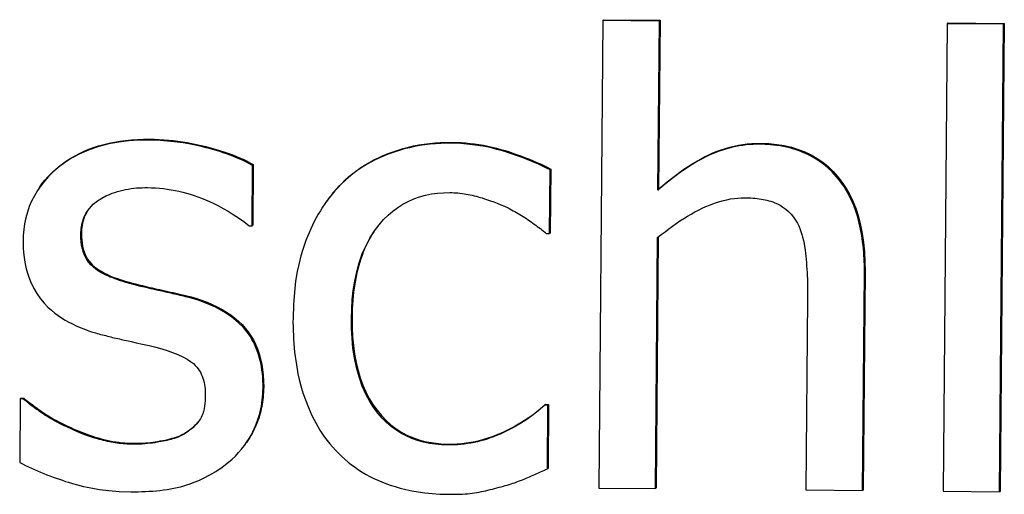
# Model space of a CAD drawing. Units: millimetres. Extents: x 40 to 2723, y -404 to 1439.
# Drawn here: x 2381 to 2398, y 751 to 759 of the extents above; entities that cross this region are included whole.
import ezdxf

# ---------------------------------------------------------------- set-up
doc = ezdxf.new("R2010")
doc.units = ezdxf.units.MM
doc.header["$LTSCALE"] = 0.5
doc.layers.add('Objekt025', color=6, linetype='Continuous')

msp = doc.modelspace()

# ---------------------------------------------------------------- linework, layer by layer
at = {"layer": 'Objekt025'}
for p, q in [((2391.183, 758.75), (2391.114, 750.793)), ((2391.194, 758.766), (2391.183, 758.75)), ((2392.146, 758.741), (2391.183, 758.75)), ((2391.194, 758.766), (2392.157, 758.757)), ((2392.121, 755.865), (2392.146, 758.741)), ((2392.157, 758.757), (2392.132, 755.88)), ((2392.157, 758.757), (2392.146, 758.741)), ((2397.042, 758.696), (2396.973, 750.74)), ((2397.053, 758.712), (2397.042, 758.696)), ((2398.005, 758.687), (2397.042, 758.696)), ((2397.053, 758.712), (2398.016, 758.703)), ((2397.936, 750.731), (2398.005, 758.687)), ((2398.016, 758.703), (2397.947, 750.746)), ((2398.016, 758.703), (2398.005, 758.687)), ((2383.471, 756.732), (2383.46, 756.716)), ((2388.613, 756.678), (2388.603, 756.663)), ((2393.874, 756.661), (2393.863, 756.645)), ((2385.213, 755.255), (2385.222, 756.286)), ((2385.233, 756.302), (2385.222, 756.286)), ((2385.233, 756.302), (2385.224, 755.271)), ((2390.275, 755.129), (2390.284, 756.209)), ((2390.295, 756.224), (2390.284, 756.209)), ((2390.295, 756.224), (2390.286, 755.144)), ((2381.592, 755.907), (2381.581, 755.892)), ((2386.68, 755.918), (2386.67, 755.902)), ((2392.132, 755.88), (2392.121, 755.865)), ((2386.452, 755.631), (2386.441, 755.615)), ((2385.164, 755.256), (2385.213, 755.255)), ((2385.224, 755.271), (2385.213, 755.255)), ((2382.308, 755.131), (2382.298, 755.115)), ((2390.219, 755.129), (2390.275, 755.129)), ((2390.286, 755.144), (2390.275, 755.129)), ((2392.077, 750.785), (2392.114, 755.056)), ((2392.125, 755.065), (2392.088, 750.8)), ((2395.602, 750.752), (2395.635, 754.462)), ((2395.645, 754.478), (2395.613, 750.768)), ((2395.645, 754.478), (2395.635, 754.462)), ((2383.122, 754.296), (2383.112, 754.281)), ((2384.151, 754.052), (2384.141, 754.037)), ((2394.668, 754.02), (2394.639, 750.761)), ((2386.914, 753.694), (2386.904, 753.678)), ((2385.41, 752.51), (2385.399, 752.494)), ((2381.267, 752.31), (2381.257, 751.23)), ((2381.277, 752.326), (2381.267, 752.31)), ((2381.316, 752.309), (2381.267, 752.31)), ((2381.277, 752.326), (2381.327, 752.325)), ((2381.327, 752.325), (2381.316, 752.309)), ((2390.205, 752.219), (2390.194, 752.203)), ((2390.249, 752.203), (2390.194, 752.203)), ((2390.205, 752.219), (2390.26, 752.218)), ((2390.24, 751.122), (2390.249, 752.203)), ((2390.26, 752.218), (2390.249, 752.203)), ((2390.26, 752.218), (2390.251, 751.138)), ((2382.057, 751.855), (2382.047, 751.84)), ((2384.082, 751.738), (2384.071, 751.722)), ((2383.203, 751.555), (2383.193, 751.539)), ((2385.13, 751.584), (2385.119, 751.568)), ((2388.55, 751.543), (2388.539, 751.527)), ((2390.251, 751.138), (2390.24, 751.122)), ((2391.114, 750.793), (2392.077, 750.785)), ((2392.088, 750.8), (2392.077, 750.785)), ((2394.639, 750.761), (2395.602, 750.752)), ((2395.613, 750.768), (2395.602, 750.752)), ((2396.973, 750.74), (2397.936, 750.731)), ((2397.947, 750.746), (2397.936, 750.731))]:
    msp.add_line(p, q, dxfattribs=at)
at = {"layer": 'Objekt025', "flags": 128}
for points in [[(2383.46, 756.716), (2383.287, 756.713), (2383.114, 756.702), (2382.942, 756.681), (2382.772, 756.65), (2382.604, 756.607), (2382.441, 756.551), (2382.283, 756.483), (2382.141, 756.407), (2382.018, 756.328), (2381.911, 756.248), (2381.821, 756.169), (2381.746, 756.095), (2381.678, 756.019), (2381.615, 755.94), (2381.558, 755.857), (2381.507, 755.77), (2381.461, 755.679), (2381.421, 755.585), (2381.388, 755.489), (2381.362, 755.391), (2381.342, 755.292), (2381.327, 755.192), (2381.318, 755.091), (2381.315, 754.989)], [(2381.592, 755.907), (2381.637, 755.971), (2381.686, 756.032), (2381.739, 756.092), (2381.795, 756.15), (2381.855, 756.206), (2381.919, 756.26), (2381.985, 756.312), (2382.054, 756.361), (2382.125, 756.407), (2382.199, 756.45), (2382.274, 756.489), (2382.353, 756.526), (2382.433, 756.56), (2382.516, 756.59), (2382.601, 756.618), (2382.688, 756.643), (2382.778, 756.664), (2382.87, 756.683), (2382.964, 756.699), (2383.061, 756.711), (2383.16, 756.721), (2383.261, 756.727), (2383.365, 756.731), (2383.471, 756.732)], [(2385.222, 756.286), (2385.17, 756.315), (2385.116, 756.342), (2385.062, 756.368), (2385.006, 756.393), (2384.95, 756.417), (2384.894, 756.439), (2384.837, 756.461), (2384.779, 756.482), (2384.721, 756.501), (2384.663, 756.52), (2384.605, 756.538), (2384.547, 756.555), (2384.489, 756.571), (2384.431, 756.586), (2384.371, 756.601), (2384.302, 756.617), (2384.224, 756.634), (2384.137, 756.651), (2384.042, 756.667), (2383.939, 756.682), (2383.83, 756.695), (2383.713, 756.705), (2383.589, 756.713), (2383.46, 756.716)], [(2383.471, 756.732), (2383.55, 756.73), (2383.629, 756.727), (2383.709, 756.722), (2383.788, 756.716), (2383.868, 756.708), (2383.947, 756.698), (2384.027, 756.687), (2384.107, 756.674), (2384.187, 756.659), (2384.267, 756.643), (2384.347, 756.625), (2384.427, 756.605), (2384.506, 756.585), (2384.582, 756.563), (2384.657, 756.541), (2384.73, 756.518), (2384.8, 756.494), (2384.868, 756.469), (2384.934, 756.443), (2384.998, 756.416), (2385.06, 756.389), (2385.12, 756.361), (2385.177, 756.332), (2385.233, 756.302)], [(2388.603, 756.663), (2388.513, 756.662), (2388.423, 756.659), (2388.333, 756.654), (2388.244, 756.646), (2388.155, 756.635), (2388.066, 756.622), (2387.978, 756.606), (2387.89, 756.587), (2387.802, 756.565), (2387.715, 756.54), (2387.63, 756.513), (2387.545, 756.482), (2387.461, 756.449), (2387.38, 756.414), (2387.299, 756.375), (2387.221, 756.334), (2387.145, 756.29), (2387.071, 756.243), (2386.998, 756.194), (2386.928, 756.141), (2386.86, 756.086), (2386.795, 756.028), (2386.731, 755.967), (2386.67, 755.902)], [(2386.68, 755.918), (2386.739, 755.979), (2386.799, 756.038), (2386.862, 756.094), (2386.927, 756.147), (2386.994, 756.198), (2387.064, 756.247), (2387.136, 756.293), (2387.21, 756.337), (2387.286, 756.378), (2387.364, 756.417), (2387.445, 756.454), (2387.528, 756.487), (2387.613, 756.519), (2387.699, 756.547), (2387.785, 756.573), (2387.873, 756.596), (2387.962, 756.616), (2388.052, 756.633), (2388.143, 756.648), (2388.235, 756.659), (2388.328, 756.668), (2388.422, 756.674), (2388.517, 756.678), (2388.613, 756.678)], [(2390.284, 756.209), (2390.238, 756.232), (2390.192, 756.255), (2390.145, 756.278), (2390.098, 756.3), (2390.05, 756.321), (2390.002, 756.342), (2389.954, 756.362), (2389.905, 756.382), (2389.856, 756.401), (2389.808, 756.419), (2389.759, 756.437), (2389.709, 756.455), (2389.66, 756.472), (2389.611, 756.489), (2389.561, 756.505), (2389.512, 756.521), (2389.455, 756.538), (2389.38, 756.559), (2389.288, 756.582), (2389.181, 756.605), (2389.057, 756.626), (2388.92, 756.644), (2388.768, 756.657), (2388.603, 756.663)], [(2388.613, 756.678), (2388.691, 756.677), (2388.769, 756.673), (2388.846, 756.668), (2388.923, 756.661), (2388.999, 756.652), (2389.075, 756.641), (2389.15, 756.628), (2389.225, 756.614), (2389.299, 756.597), (2389.373, 756.579), (2389.447, 756.559), (2389.52, 756.537), (2389.592, 756.514), (2389.663, 756.49), (2389.732, 756.466), (2389.8, 756.442), (2389.867, 756.416), (2389.932, 756.391), (2389.996, 756.364), (2390.059, 756.337), (2390.12, 756.31), (2390.18, 756.282), (2390.238, 756.253), (2390.295, 756.224)], [(2392.132, 755.88), (2392.204, 755.943), (2392.277, 756.004), (2392.349, 756.061), (2392.42, 756.116), (2392.492, 756.169), (2392.563, 756.219), (2392.634, 756.266), (2392.705, 756.311), (2392.776, 756.354), (2392.846, 756.393), (2392.916, 756.431), (2392.986, 756.465), (2393.056, 756.497), (2393.127, 756.526), (2393.199, 756.552), (2393.271, 756.576), (2393.344, 756.596), (2393.417, 756.614), (2393.492, 756.629), (2393.567, 756.641), (2393.642, 756.65), (2393.719, 756.656), (2393.796, 756.66), (2393.874, 756.661)], [(2393.874, 756.661), (2394.011, 756.656), (2394.143, 756.643), (2394.271, 756.622), (2394.393, 756.594), (2394.509, 756.558), (2394.621, 756.515), (2394.728, 756.464), (2394.829, 756.405), (2394.926, 756.339), (2395.017, 756.264), (2395.103, 756.183), (2395.184, 756.093), (2395.259, 755.996), (2395.327, 755.893), (2395.389, 755.782), (2395.444, 755.665), (2395.493, 755.54), (2395.535, 755.409), (2395.57, 755.271), (2395.598, 755.126), (2395.62, 754.974), (2395.635, 754.816), (2395.644, 754.65), (2395.645, 754.478)], [(2393.863, 756.645), (2393.803, 756.645), (2393.744, 756.643), (2393.684, 756.639), (2393.625, 756.634), (2393.565, 756.627), (2393.506, 756.618), (2393.448, 756.607), (2393.389, 756.594), (2393.331, 756.58), (2393.273, 756.564), (2393.217, 756.546), (2393.16, 756.527), (2393.104, 756.506), (2393.049, 756.483), (2392.995, 756.459), (2392.938, 756.431), (2392.871, 756.397), (2392.794, 756.355), (2392.706, 756.303), (2392.608, 756.241), (2392.5, 756.167), (2392.383, 756.081), (2392.257, 755.98), (2392.121, 755.865)], [(2395.635, 754.462), (2395.634, 754.568), (2395.632, 754.673), (2395.626, 754.779), (2395.617, 754.885), (2395.605, 754.99), (2395.59, 755.095), (2395.571, 755.198), (2395.548, 755.301), (2395.521, 755.403), (2395.489, 755.504), (2395.453, 755.603), (2395.41, 755.703), (2395.354, 755.813), (2395.283, 755.931), (2395.194, 756.053), (2395.085, 756.175), (2394.961, 756.287), (2394.826, 756.385), (2394.681, 756.467), (2394.525, 756.533), (2394.365, 756.583), (2394.2, 756.617), (2394.032, 756.638), (2393.863, 756.645)], [(2382.298, 755.115), (2382.303, 755.21), (2382.32, 755.303), (2382.348, 755.393), (2382.389, 755.478), (2382.443, 755.554), (2382.507, 755.623), (2382.579, 755.681), (2382.653, 755.728), (2382.723, 755.765), (2382.784, 755.793), (2382.832, 755.812), (2382.877, 755.827), (2382.922, 755.841), (2382.967, 755.854), (2383.013, 755.865), (2383.059, 755.875), (2383.105, 755.883), (2383.152, 755.891), (2383.199, 755.896), (2383.246, 755.901), (2383.293, 755.904), (2383.34, 755.906), (2383.387, 755.907), (2383.434, 755.907)], [(2383.434, 755.907), (2383.502, 755.906), (2383.57, 755.903), (2383.637, 755.897), (2383.703, 755.891), (2383.77, 755.882), (2383.836, 755.871), (2383.901, 755.859), (2383.967, 755.845), (2384.032, 755.83), (2384.097, 755.813), (2384.161, 755.794), (2384.225, 755.773), (2384.289, 755.751), (2384.352, 755.727), (2384.418, 755.701), (2384.489, 755.67), (2384.563, 755.636), (2384.641, 755.598), (2384.723, 755.554), (2384.807, 755.506), (2384.893, 755.452), (2384.982, 755.393), (2385.072, 755.328), (2385.164, 755.256)], [(2386.67, 755.902), (2386.623, 755.85), (2386.577, 755.797), (2386.533, 755.742), (2386.491, 755.687), (2386.451, 755.63), (2386.412, 755.572), (2386.375, 755.513), (2386.339, 755.453), (2386.305, 755.392), (2386.272, 755.33), (2386.241, 755.267), (2386.211, 755.204), (2386.183, 755.14), (2386.156, 755.075), (2386.13, 755.01), (2386.104, 754.94), (2386.075, 754.853), (2386.043, 754.748), (2386.012, 754.624), (2385.981, 754.479), (2385.954, 754.314), (2385.932, 754.127), (2385.916, 753.919), (2385.91, 753.687)], [(2386.452, 755.631), (2386.461, 755.644), (2386.47, 755.657), (2386.478, 755.669), (2386.487, 755.682), (2386.497, 755.695), (2386.506, 755.707), (2386.515, 755.72), (2386.524, 755.732), (2386.533, 755.744), (2386.543, 755.756), (2386.552, 755.768), (2386.562, 755.78), (2386.571, 755.792), (2386.581, 755.804), (2386.591, 755.816), (2386.6, 755.828), (2386.61, 755.839), (2386.62, 755.851), (2386.63, 755.862), (2386.64, 755.873), (2386.65, 755.885), (2386.66, 755.896), (2386.67, 755.907), (2386.68, 755.918)], [(2386.904, 753.678), (2386.908, 753.838), (2386.918, 753.999), (2386.935, 754.159), (2386.96, 754.317), (2386.994, 754.474), (2387.036, 754.628), (2387.089, 754.779), (2387.153, 754.925), (2387.224, 755.057), (2387.298, 755.173), (2387.375, 755.274), (2387.452, 755.362), (2387.529, 755.438), (2387.608, 755.506), (2387.691, 755.568), (2387.778, 755.623), (2387.869, 755.673), (2387.965, 755.715), (2388.063, 755.75), (2388.163, 755.778), (2388.265, 755.799), (2388.368, 755.813), (2388.472, 755.821), (2388.577, 755.823)], [(2388.577, 755.823), (2388.612, 755.823), (2388.647, 755.821), (2388.682, 755.819), (2388.716, 755.816), (2388.751, 755.812), (2388.786, 755.808), (2388.82, 755.803), (2388.855, 755.798), (2388.889, 755.791), (2388.923, 755.785), (2388.957, 755.777), (2388.991, 755.769), (2389.025, 755.761), (2389.059, 755.752), (2389.092, 755.742), (2389.129, 755.731), (2389.171, 755.718), (2389.219, 755.702), (2389.271, 755.685), (2389.327, 755.664), (2389.386, 755.642), (2389.446, 755.617), (2389.507, 755.59), (2389.569, 755.561)], [(2392.114, 755.056), (2392.177, 755.107), (2392.241, 755.157), (2392.304, 755.206), (2392.368, 755.252), (2392.432, 755.297), (2392.496, 755.34), (2392.56, 755.381), (2392.624, 755.421), (2392.687, 755.458), (2392.75, 755.493), (2392.813, 755.525), (2392.875, 755.556), (2392.936, 755.584), (2392.996, 755.61), (2393.056, 755.633), (2393.115, 755.653), (2393.174, 755.672), (2393.234, 755.688), (2393.294, 755.702), (2393.355, 755.714), (2393.416, 755.723), (2393.478, 755.729), (2393.54, 755.733), (2393.602, 755.734)], [(2393.602, 755.734), (2393.636, 755.733), (2393.669, 755.732), (2393.703, 755.731), (2393.738, 755.729), (2393.772, 755.726), (2393.807, 755.722), (2393.841, 755.718), (2393.875, 755.713), (2393.909, 755.707), (2393.943, 755.701), (2393.976, 755.693), (2394.009, 755.685), (2394.041, 755.675), (2394.075, 755.664), (2394.113, 755.649), (2394.156, 755.63), (2394.202, 755.606), (2394.249, 755.576), (2394.298, 755.54), (2394.345, 755.499), (2394.388, 755.454), (2394.427, 755.405), (2394.462, 755.354), (2394.494, 755.3)], [(2382.417, 755.52), (2382.408, 755.507), (2382.4, 755.493), (2382.392, 755.479), (2382.384, 755.464), (2382.377, 755.45), (2382.37, 755.435), (2382.363, 755.42), (2382.357, 755.405), (2382.352, 755.39), (2382.346, 755.374), (2382.341, 755.358), (2382.336, 755.342), (2382.332, 755.326), (2382.328, 755.309), (2382.324, 755.292), (2382.321, 755.275), (2382.318, 755.258), (2382.316, 755.241), (2382.314, 755.223), (2382.312, 755.205), (2382.31, 755.187), (2382.309, 755.168), (2382.309, 755.15), (2382.308, 755.131)], [(2389.569, 755.561), (2389.597, 755.546), (2389.626, 755.53), (2389.655, 755.515), (2389.684, 755.499), (2389.712, 755.482), (2389.741, 755.466), (2389.77, 755.449), (2389.798, 755.432), (2389.827, 755.414), (2389.855, 755.397), (2389.882, 755.379), (2389.91, 755.361), (2389.937, 755.342), (2389.963, 755.324), (2389.989, 755.305), (2390.015, 755.286), (2390.042, 755.267), (2390.067, 755.248), (2390.093, 755.229), (2390.119, 755.21), (2390.144, 755.19), (2390.17, 755.17), (2390.195, 755.15), (2390.219, 755.129)], [(2387.288, 755.159), (2387.258, 755.113), (2387.23, 755.065), (2387.202, 755.017), (2387.176, 754.967), (2387.151, 754.915), (2387.128, 754.863), (2387.105, 754.809), (2387.084, 754.754), (2387.064, 754.697), (2387.045, 754.639), (2387.028, 754.58), (2387.012, 754.52), (2386.997, 754.458), (2386.983, 754.395), (2386.971, 754.331), (2386.959, 754.265), (2386.949, 754.198), (2386.941, 754.13), (2386.933, 754.061), (2386.927, 753.99), (2386.922, 753.918), (2386.918, 753.844), (2386.915, 753.77), (2386.914, 753.694)], [(2394.494, 755.3), (2394.516, 755.256), (2394.535, 755.21), (2394.554, 755.162), (2394.57, 755.112), (2394.584, 755.062), (2394.597, 755.01), (2394.608, 754.957), (2394.618, 754.903), (2394.626, 754.849), (2394.633, 754.794), (2394.639, 754.739), (2394.644, 754.684), (2394.648, 754.629), (2394.652, 754.573), (2394.656, 754.518), (2394.659, 754.463), (2394.661, 754.408), (2394.664, 754.352), (2394.665, 754.297), (2394.667, 754.242), (2394.667, 754.186), (2394.668, 754.131), (2394.668, 754.076), (2394.668, 754.02)], [(2381.315, 754.989), (2381.317, 754.872), (2381.326, 754.756), (2381.343, 754.641), (2381.368, 754.527), (2381.401, 754.415), (2381.443, 754.307), (2381.493, 754.203), (2381.551, 754.104), (2381.613, 754.016), (2381.676, 753.94), (2381.738, 753.875), (2381.799, 753.819), (2381.857, 753.771), (2381.913, 753.73), (2381.971, 753.691), (2382.031, 753.654), (2382.093, 753.619), (2382.155, 753.587), (2382.219, 753.557), (2382.284, 753.528), (2382.349, 753.502), (2382.415, 753.478), (2382.482, 753.455), (2382.548, 753.434)], [(2383.112, 754.281), (2383.065, 754.293), (2383.019, 754.307), (2382.973, 754.321), (2382.928, 754.336), (2382.884, 754.352), (2382.84, 754.369), (2382.797, 754.386), (2382.755, 754.404), (2382.714, 754.424), (2382.675, 754.444), (2382.637, 754.465), (2382.599, 754.488), (2382.556, 754.517), (2382.511, 754.553), (2382.466, 754.594), (2382.426, 754.641), (2382.392, 754.693), (2382.364, 754.747), (2382.341, 754.805), (2382.324, 754.865), (2382.311, 754.927), (2382.303, 754.99), (2382.299, 755.053), (2382.298, 755.115)], [(2382.308, 755.131), (2382.309, 755.072), (2382.313, 755.015), (2382.319, 754.961), (2382.328, 754.909), (2382.34, 754.86), (2382.354, 754.813), (2382.371, 754.77), (2382.391, 754.728), (2382.414, 754.69), (2382.439, 754.654), (2382.467, 754.62), (2382.498, 754.589), (2382.532, 754.56), (2382.569, 754.532), (2382.609, 754.504), (2382.653, 754.478), (2382.7, 754.452), (2382.751, 754.427), (2382.804, 754.403), (2382.861, 754.38), (2382.921, 754.358), (2382.985, 754.336), (2383.052, 754.316), (2383.122, 754.296)], [(2384.141, 754.037), (2384.11, 754.044), (2384.08, 754.051), (2384.049, 754.059), (2384.019, 754.066), (2383.988, 754.073), (2383.957, 754.081), (2383.927, 754.088), (2383.896, 754.095), (2383.866, 754.102), (2383.835, 754.109), (2383.804, 754.116), (2383.774, 754.123), (2383.743, 754.13), (2383.713, 754.137), (2383.682, 754.144), (2383.651, 754.151), (2383.621, 754.158), (2383.59, 754.164), (2383.551, 754.173), (2383.49, 754.187), (2383.412, 754.205), (2383.321, 754.227), (2383.219, 754.252), (2383.112, 754.281)], [(2383.122, 754.296), (2383.157, 754.287), (2383.194, 754.277), (2383.23, 754.268), (2383.268, 754.258), (2383.306, 754.248), (2383.345, 754.239), (2383.385, 754.229), (2383.426, 754.219), (2383.468, 754.21), (2383.51, 754.2), (2383.553, 754.191), (2383.597, 754.181), (2383.641, 754.171), (2383.686, 754.161), (2383.731, 754.151), (2383.776, 754.141), (2383.822, 754.13), (2383.868, 754.12), (2383.914, 754.109), (2383.961, 754.098), (2384.008, 754.087), (2384.055, 754.075), (2384.103, 754.064), (2384.151, 754.052)], [(2385.399, 752.494), (2385.399, 752.556), (2385.397, 752.617), (2385.393, 752.679), (2385.388, 752.741), (2385.381, 752.802), (2385.371, 752.863), (2385.36, 752.924), (2385.346, 752.984), (2385.33, 753.043), (2385.311, 753.101), (2385.29, 753.159), (2385.267, 753.215), (2385.24, 753.27), (2385.211, 753.324), (2385.178, 753.378), (2385.131, 753.445), (2385.065, 753.525), (2384.977, 753.613), (2384.865, 753.706), (2384.733, 753.795), (2384.592, 753.872), (2384.445, 753.937), (2384.294, 753.992), (2384.141, 754.037)], [(2384.151, 754.052), (2384.254, 754.023), (2384.352, 753.991), (2384.446, 753.956), (2384.536, 753.919), (2384.621, 753.878), (2384.702, 753.835), (2384.779, 753.789), (2384.851, 753.74), (2384.919, 753.688), (2384.983, 753.634), (2385.042, 753.576), (2385.097, 753.516), (2385.148, 753.452), (2385.194, 753.385), (2385.236, 753.314), (2385.273, 753.24), (2385.306, 753.161), (2385.334, 753.079), (2385.358, 752.994), (2385.377, 752.904), (2385.392, 752.811), (2385.402, 752.714), (2385.408, 752.614), (2385.41, 752.51)], [(2385.91, 753.687), (2385.909, 753.615), (2385.91, 753.542), (2385.912, 753.47), (2385.915, 753.397), (2385.918, 753.324), (2385.923, 753.252), (2385.929, 753.179), (2385.937, 753.107), (2385.945, 753.034), (2385.955, 752.963), (2385.966, 752.891), (2385.978, 752.819), (2385.994, 752.736), (2386.016, 752.64), (2386.043, 752.533), (2386.078, 752.416), (2386.12, 752.293), (2386.171, 752.163), (2386.23, 752.031), (2386.295, 751.903), (2386.368, 751.78), (2386.448, 751.661), (2386.535, 751.547), (2386.631, 751.44)], [(2388.539, 751.527), (2388.436, 751.531), (2388.332, 751.54), (2388.23, 751.554), (2388.128, 751.576), (2388.029, 751.603), (2387.931, 751.638), (2387.837, 751.68), (2387.746, 751.728), (2387.66, 751.783), (2387.578, 751.844), (2387.501, 751.911), (2387.428, 751.984), (2387.358, 752.065), (2387.287, 752.159), (2387.218, 752.267), (2387.151, 752.39), (2387.089, 752.53), (2387.033, 752.685), (2386.989, 752.846), (2386.955, 753.01), (2386.93, 753.176), (2386.914, 753.344), (2386.905, 753.511), (2386.904, 753.678)], [(2386.914, 753.694), (2386.916, 753.529), (2386.923, 753.37), (2386.937, 753.218), (2386.957, 753.071), (2386.984, 752.931), (2387.016, 752.797), (2387.054, 752.669), (2387.099, 752.546), (2387.15, 752.43), (2387.207, 752.32), (2387.27, 752.216), (2387.339, 752.119), (2387.413, 752.028), (2387.493, 751.945), (2387.577, 751.869), (2387.666, 751.802), (2387.76, 751.742), (2387.858, 751.69), (2387.962, 751.646), (2388.07, 751.61), (2388.183, 751.581), (2388.3, 751.561), (2388.423, 751.548), (2388.55, 751.543)], [(2382.548, 753.434), (2382.577, 753.426), (2382.606, 753.418), (2382.635, 753.41), (2382.664, 753.403), (2382.693, 753.395), (2382.722, 753.388), (2382.751, 753.38), (2382.78, 753.373), (2382.81, 753.366), (2382.839, 753.359), (2382.868, 753.352), (2382.897, 753.345), (2382.927, 753.338), (2382.956, 753.331), (2382.985, 753.324), (2383.014, 753.318), (2383.044, 753.311), (2383.073, 753.305), (2383.102, 753.298), (2383.157, 753.286), (2383.241, 753.268), (2383.346, 753.244), (2383.461, 753.218), (2383.577, 753.19)], [(2383.577, 753.19), (2383.674, 753.164), (2383.769, 753.135), (2383.861, 753.103), (2383.95, 753.067), (2384.033, 753.029), (2384.108, 752.987), (2384.167, 752.947), (2384.213, 752.912), (2384.246, 752.88), (2384.271, 752.853), (2384.293, 752.825), (2384.314, 752.795), (2384.332, 752.764), (2384.348, 752.732), (2384.363, 752.698), (2384.375, 752.664), (2384.386, 752.629), (2384.395, 752.593), (2384.402, 752.557), (2384.408, 752.521), (2384.412, 752.484), (2384.415, 752.447), (2384.416, 752.41), (2384.416, 752.374)], [(2384.814, 751.234), (2384.873, 751.285), (2384.929, 751.339), (2384.983, 751.396), (2385.034, 751.455), (2385.082, 751.516), (2385.126, 751.578), (2385.164, 751.638), (2385.197, 751.696), (2385.225, 751.751), (2385.25, 751.802), (2385.27, 751.85), (2385.289, 751.898), (2385.307, 751.946), (2385.323, 751.994), (2385.337, 752.043), (2385.35, 752.092), (2385.361, 752.141), (2385.371, 752.19), (2385.379, 752.24), (2385.386, 752.291), (2385.391, 752.341), (2385.395, 752.392), (2385.398, 752.443), (2385.399, 752.494)], [(2385.41, 752.51), (2385.409, 752.468), (2385.407, 752.426), (2385.404, 752.384), (2385.401, 752.343), (2385.396, 752.302), (2385.39, 752.261), (2385.384, 752.221), (2385.376, 752.181), (2385.368, 752.141), (2385.359, 752.101), (2385.348, 752.062), (2385.337, 752.023), (2385.325, 751.984), (2385.312, 751.946), (2385.298, 751.908), (2385.283, 751.87), (2385.267, 751.832), (2385.25, 751.795), (2385.232, 751.759), (2385.213, 751.722), (2385.194, 751.687), (2385.173, 751.652), (2385.152, 751.618), (2385.13, 751.584)], [(2382.047, 751.84), (2382.015, 751.855), (2381.982, 751.871), (2381.949, 751.888), (2381.916, 751.905), (2381.883, 751.922), (2381.85, 751.94), (2381.816, 751.958), (2381.783, 751.977), (2381.751, 751.996), (2381.719, 752.015), (2381.687, 752.035), (2381.656, 752.055), (2381.626, 752.075), (2381.597, 752.096), (2381.569, 752.117), (2381.54, 752.137), (2381.512, 752.158), (2381.483, 752.179), (2381.455, 752.201), (2381.427, 752.222), (2381.399, 752.244), (2381.371, 752.265), (2381.344, 752.287), (2381.316, 752.309)], [(2381.327, 752.325), (2381.347, 752.308), (2381.369, 752.291), (2381.391, 752.274), (2381.413, 752.256), (2381.436, 752.239), (2381.46, 752.22), (2381.484, 752.202), (2381.509, 752.183), (2381.535, 752.165), (2381.561, 752.145), (2381.588, 752.126), (2381.615, 752.106), (2381.643, 752.086), (2381.673, 752.066), (2381.705, 752.046), (2381.738, 752.026), (2381.772, 752.005), (2381.808, 751.984), (2381.846, 751.963), (2381.885, 751.942), (2381.926, 751.921), (2381.968, 751.899), (2382.012, 751.877), (2382.057, 751.855)], [(2384.416, 752.374), (2384.415, 752.328), (2384.413, 752.281), (2384.409, 752.234), (2384.403, 752.188), (2384.395, 752.142), (2384.385, 752.098), (2384.373, 752.059), (2384.36, 752.025), (2384.347, 751.996), (2384.332, 751.97), (2384.318, 751.948), (2384.303, 751.927), (2384.287, 751.907), (2384.27, 751.887), (2384.253, 751.868), (2384.234, 751.85), (2384.215, 751.832), (2384.196, 751.815), (2384.176, 751.798), (2384.155, 751.782), (2384.135, 751.766), (2384.114, 751.751), (2384.092, 751.736), (2384.071, 751.722)], [(2390.194, 752.203), (2390.084, 752.109), (2389.976, 752.025), (2389.871, 751.951), (2389.77, 751.886), (2389.674, 751.831), (2389.585, 751.783), (2389.505, 751.744), (2389.434, 751.712), (2389.374, 751.687), (2389.32, 751.665), (2389.266, 751.646), (2389.212, 751.628), (2389.158, 751.611), (2389.103, 751.596), (2389.048, 751.582), (2388.992, 751.57), (2388.937, 751.56), (2388.881, 751.55), (2388.825, 751.543), (2388.768, 751.537), (2388.711, 751.532), (2388.654, 751.529), (2388.597, 751.527), (2388.539, 751.527)], [(2388.55, 751.543), (2388.628, 751.543), (2388.705, 751.547), (2388.782, 751.553), (2388.858, 751.561), (2388.934, 751.573), (2389.009, 751.587), (2389.083, 751.604), (2389.157, 751.623), (2389.231, 751.646), (2389.303, 751.671), (2389.375, 751.698), (2389.447, 751.729), (2389.518, 751.761), (2389.587, 751.795), (2389.655, 751.831), (2389.721, 751.868), (2389.786, 751.907), (2389.85, 751.947), (2389.913, 751.988), (2389.974, 752.031), (2390.033, 752.076), (2390.092, 752.122), (2390.149, 752.17), (2390.205, 752.219)], [(2383.193, 751.539), (2383.158, 751.54), (2383.124, 751.541), (2383.089, 751.542), (2383.055, 751.545), (2383.021, 751.547), (2382.987, 751.55), (2382.953, 751.554), (2382.919, 751.558), (2382.885, 751.563), (2382.851, 751.569), (2382.817, 751.574), (2382.784, 751.581), (2382.75, 751.588), (2382.717, 751.595), (2382.683, 751.603), (2382.65, 751.612), (2382.617, 751.621), (2382.584, 751.631), (2382.539, 751.644), (2382.471, 751.666), (2382.384, 751.696), (2382.282, 751.735), (2382.168, 751.783), (2382.047, 751.84)], [(2382.057, 751.855), (2382.098, 751.836), (2382.139, 751.816), (2382.181, 751.798), (2382.223, 751.779), (2382.267, 751.761), (2382.311, 751.743), (2382.356, 751.726), (2382.402, 751.71), (2382.448, 751.693), (2382.496, 751.677), (2382.544, 751.662), (2382.593, 751.647), (2382.642, 751.632), (2382.692, 751.619), (2382.742, 751.608), (2382.792, 751.597), (2382.842, 751.587), (2382.893, 751.579), (2382.944, 751.572), (2382.995, 751.566), (2383.047, 751.562), (2383.099, 751.558), (2383.151, 751.556), (2383.203, 751.555)], [(2384.082, 751.738), (2384.095, 751.747), (2384.108, 751.755), (2384.121, 751.764), (2384.133, 751.773), (2384.145, 751.782), (2384.157, 751.791), (2384.169, 751.8), (2384.18, 751.808), (2384.191, 751.817), (2384.202, 751.827), (2384.213, 751.836), (2384.223, 751.845), (2384.233, 751.854), (2384.243, 751.863), (2384.252, 751.873), (2384.261, 751.882), (2384.27, 751.891), (2384.279, 751.901), (2384.287, 751.91), (2384.295, 751.92), (2384.303, 751.929), (2384.311, 751.939), (2384.318, 751.948), (2384.325, 751.958)], [(2384.071, 751.722), (2384.043, 751.705), (2384.014, 751.689), (2383.984, 751.674), (2383.953, 751.661), (2383.922, 751.65), (2383.891, 751.639), (2383.86, 751.629), (2383.828, 751.62), (2383.796, 751.612), (2383.764, 751.604), (2383.731, 751.597), (2383.699, 751.59), (2383.667, 751.584), (2383.633, 751.578), (2383.597, 751.572), (2383.558, 751.566), (2383.517, 751.56), (2383.475, 751.555), (2383.431, 751.55), (2383.386, 751.546), (2383.339, 751.543), (2383.291, 751.541), (2383.242, 751.539), (2383.193, 751.539)], [(2383.203, 751.555), (2383.242, 751.555), (2383.28, 751.555), (2383.32, 751.557), (2383.359, 751.559), (2383.4, 751.562), (2383.44, 751.566), (2383.481, 751.57), (2383.523, 751.575), (2383.565, 751.581), (2383.608, 751.587), (2383.651, 751.595), (2383.694, 751.603), (2383.737, 751.611), (2383.778, 751.62), (2383.817, 751.63), (2383.854, 751.64), (2383.889, 751.651), (2383.923, 751.662), (2383.954, 751.673), (2383.983, 751.685), (2384.011, 751.698), (2384.036, 751.711), (2384.06, 751.724), (2384.082, 751.738)], [(2386.631, 751.44), (2386.682, 751.386), (2386.736, 751.334), (2386.791, 751.285), (2386.847, 751.237), (2386.905, 751.191), (2386.965, 751.147), (2387.026, 751.105), (2387.089, 751.065), (2387.153, 751.027), (2387.218, 750.992), (2387.285, 750.959), (2387.352, 750.928), (2387.42, 750.899), (2387.49, 750.871), (2387.565, 750.845), (2387.646, 750.819), (2387.733, 750.793), (2387.828, 750.77), (2387.93, 750.748), (2388.039, 750.729), (2388.155, 750.712), (2388.279, 750.7), (2388.411, 750.691), (2388.551, 750.687)], [(2381.257, 751.23), (2381.306, 751.204), (2381.355, 751.179), (2381.405, 751.155), (2381.457, 751.131), (2381.508, 751.108), (2381.56, 751.085), (2381.613, 751.063), (2381.666, 751.042), (2381.719, 751.021), (2381.773, 751.001), (2381.826, 750.981), (2381.879, 750.962), (2381.933, 750.943), (2381.985, 750.926), (2382.038, 750.908), (2382.09, 750.891), (2382.156, 750.871), (2382.241, 750.847), (2382.346, 750.821), (2382.47, 750.795), (2382.613, 750.771), (2382.774, 750.751), (2382.952, 750.737), (2383.148, 750.731)], [(2383.148, 750.731), (2383.211, 750.731), (2383.274, 750.731), (2383.337, 750.733), (2383.399, 750.735), (2383.461, 750.738), (2383.523, 750.743), (2383.584, 750.748), (2383.645, 750.754), (2383.705, 750.762), (2383.765, 750.77), (2383.824, 750.78), (2383.882, 750.791), (2383.939, 750.804), (2383.995, 750.817), (2384.05, 750.832), (2384.104, 750.849), (2384.16, 750.868), (2384.228, 750.893), (2384.307, 750.925), (2384.396, 750.966), (2384.493, 751.016), (2384.595, 751.077), (2384.703, 751.149), (2384.814, 751.234)], [(2389.49, 750.827), (2389.523, 750.835), (2389.555, 750.844), (2389.588, 750.853), (2389.621, 750.864), (2389.653, 750.874), (2389.686, 750.885), (2389.718, 750.897), (2389.75, 750.909), (2389.782, 750.922), (2389.814, 750.934), (2389.845, 750.947), (2389.876, 750.96), (2389.906, 750.973), (2389.937, 750.987), (2389.967, 751), (2389.998, 751.013), (2390.028, 751.027), (2390.059, 751.04), (2390.089, 751.054), (2390.119, 751.067), (2390.15, 751.081), (2390.18, 751.095), (2390.21, 751.108), (2390.24, 751.122)], [(2388.551, 750.687), (2388.59, 750.687), (2388.63, 750.687), (2388.67, 750.688), (2388.711, 750.689), (2388.753, 750.69), (2388.795, 750.692), (2388.837, 750.695), (2388.878, 750.698), (2388.919, 750.702), (2388.96, 750.707), (2389, 750.712), (2389.039, 750.718), (2389.077, 750.725), (2389.115, 750.733), (2389.153, 750.741), (2389.191, 750.749), (2389.228, 750.757), (2389.266, 750.767), (2389.304, 750.776), (2389.341, 750.786), (2389.379, 750.796), (2389.416, 750.806), (2389.453, 750.816), (2389.49, 750.827)]]:
    msp.add_lwpolyline(points, dxfattribs=at)

doc.saveas('drawing.dxf')
